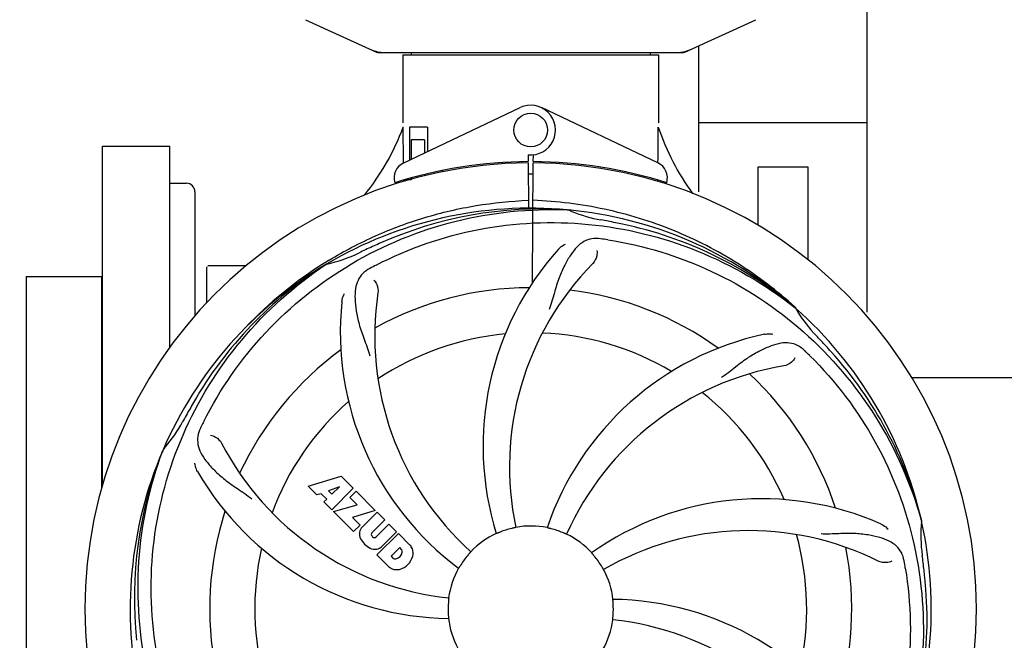
# Model space of a CAD drawing. Units: millimetres. Extents: x -5 to 3905, y -5 to 5405.
# Drawn here: x 587 to 821, y 1644 to 1791 of the extents above; entities that cross this region are included whole.
import ezdxf

# ---------------------------------------------------------------- set-up
doc = ezdxf.new("R2010")
doc.units = ezdxf.units.MM
doc.layers.add('COTAS', color=7, linetype='Continuous')
doc.styles.add('ARIAL', font='arial.ttf')
doc.dimstyles.new('Diseño_PlanosFabricacion', dxfattribs={"dimtxt": 40, "dimasz": 45, "dimexe": 10, "dimexo": 10, "dimgap": 10, "dimtad": 1, "dimtih": 1, "dimtoh": 1, "dimdec": 0, "dimzin": 1, "dimdsep": 46, "dimtxsty": 'ARIAL', "dimcen": 15, "dimadec": 0, "dimazin": 0, "dimtp": 0.05, "dimtm": 0.05, "dimtfac": 1, "dimtdec": 0, "dimtofl": 0, "dimtmove": 0, "dimatfit": 3, "dimfxl": 0, "dimtolj": 1, "dimarcsym": 0})

# ---------------------------------------------------------------- blocks, each defined once
blk = doc.blocks.new('*D5')
at = {"layer": 'COTAS', "color": 0, "lineweight": -2}
for p, q in [((1653.34, 1834.36), (1653.34, 1341.01)), ((588.34, 1563.36), (588.34, 1341.01)), ((633.34, 1351.01), (1608.34, 1351.01))]:
    blk.add_line(p, q, dxfattribs=at)
at = {"layer": 'COTAS', "color": 0}
for points in [[(633.34, 1358.51), (633.34, 1343.51), (588.34, 1351.01)], [(1608.34, 1358.51), (1608.34, 1343.51), (1653.34, 1351.01)]]:
    blk.add_solid(points, dxfattribs=at)
at = {"layer": 'Defpoints', "color": 0}
for p in [(1653.34, 1844.36), (588.34, 1573.36), (1653.34, 1351.01)]:
    blk.add_point(p, dxfattribs=at)
at = {"layer": 'COTAS', "color": 0, "insert": (1120.84, 1381.43), "char_height": 40, "attachment_point": 5, "style": 'ARIAL'}
blk.add_mtext('\\A1;1065 mm', dxfattribs=at)
blk = doc.blocks.new('*D2')
at = {"layer": 'COTAS', "color": 0, "lineweight": -2}
for p, q in [((578.34, 1923.36), (410.76, 1923.36)), ((420.76, 1878.36), (420.76, 1826.21)), ((420.76, 1696.36), (420.76, 1766.01)), ((578.34, 1651.36), (410.76, 1651.36))]:
    blk.add_line(p, q, dxfattribs=at)
at = {"layer": 'COTAS', "color": 0}
for points in [[(413.26, 1878.36), (428.26, 1878.36), (420.76, 1923.36)], [(413.26, 1696.36), (428.26, 1696.36), (420.76, 1651.36)]]:
    blk.add_solid(points, dxfattribs=at)
at = {"layer": 'Defpoints', "color": 0}
for p in [(588.34, 1923.36), (420.76, 1651.36), (588.34, 1651.36)]:
    blk.add_point(p, dxfattribs=at)
at = {"layer": 'COTAS', "color": 0, "insert": (420.76, 1796.11), "char_height": 40, "attachment_point": 5, "style": 'ARIAL'}
blk.add_mtext('\\A1;272 mm', dxfattribs=at)

msp = doc.modelspace()

# ---------------------------------------------------------------- linework, layer by layer
for p, q in [((788.34, 1721.86), (788.34, 1854.28)), ((654.78, 1791.39), (671.7, 1783.68)), ((744.99, 1783.68), (761.9, 1791.39)), ((748.34, 1750.5), (748.34, 1785.21)), ((672, 1783.61), (744.68, 1783.61)), ((677.94, 1783.03), (677.94, 1766.86)), ((677.94, 1783.03), (677.94, 1766.86)), ((677.94, 1783.03), (738.74, 1783.03)), ((679.92, 1783.61), (679.92, 1783.03)), ((736.76, 1783.61), (736.76, 1783.03)), ((738.74, 1783.03), (738.74, 1766.86)), ((738.74, 1783.03), (738.74, 1766.86)), ((678.13, 1757.38), (705.82, 1770.49)), ((738.55, 1757.38), (710.87, 1770.49)), ((678.04, 1765.86), (677.94, 1765.86)), ((678.1, 1757.65), (678.04, 1765.86)), ((679.54, 1765.86), (679.54, 1758.05)), ((683.76, 1765.86), (679.54, 1765.86)), ((683.76, 1765.86), (683.76, 1760.05)), ((788.34, 1766.86), (748.34, 1766.86)), ((606.49, 1680.64), (606.49, 1761.36)), ((606.49, 1761.36), (622.49, 1761.36)), ((622.49, 1713.49), (622.49, 1761.36)), ((679.91, 1762.86), (679.91, 1758.23)), ((683.06, 1762.86), (679.91, 1762.86)), ((683.06, 1762.86), (683.06, 1759.72)), ((707.72, 1759.29), (707.73, 1757.66)), ((708.96, 1757.66), (708.97, 1759.29)), ((678.1, 1757.38), (678.1, 1757.65)), ((706.17, 1757.62), (706.14, 1757.31)), ((707.73, 1757.36), (707.79, 1746.59)), ((708.79, 1728.91), (708.96, 1757.36)), ((710.51, 1757.62), (710.54, 1757.31)), ((762.34, 1756.36), (762.34, 1742.56)), ((774.34, 1756.36), (762.34, 1756.36)), ((774.34, 1734.28), (774.34, 1756.36)), ((679.91, 1753.78), (679.91, 1753.36)), ((683.06, 1754.61), (683.06, 1754.27)), ((687.29, 1755.54), (687.29, 1755.22)), ((622.49, 1752.51), (626.49, 1752.51)), ((678.13, 1752.94), (678.13, 1753.26)), ((679.91, 1753.36), (678.66, 1753.36)), ((628.49, 1750.51), (628.49, 1721.04)), ((717.03, 1746.2), (717.27, 1746.19)), ((631.34, 1724.17), (631.34, 1732.61)), ((636.34, 1732.86), (631.59, 1732.86)), ((640.59, 1732.86), (636.34, 1732.86)), ((659.37, 1733.6), (659.59, 1733.73)), ((659.62, 1733.19), (659.82, 1733.33)), ((588.34, 1730.36), (588.34, 1572.36)), ((588.34, 1730.36), (606.34, 1730.36)), ((606.34, 1680.12), (606.34, 1730.36)), ((771.12, 1722.98), (771.3, 1722.83)), ((771.4, 1722.9), (771.2, 1723.07)), ((798.93, 1706.36), (892.76, 1706.36)), ((620.83, 1688.93), (620.91, 1689.16)), ((655.41, 1680.54), (663.23, 1682.9)), ((663.23, 1682.9), (666.12, 1680.01)), ((657.52, 1678.43), (655.41, 1680.54)), ((658.53, 1678.74), (657.52, 1678.43)), ((659.84, 1677.43), (658.53, 1678.74)), ((662.87, 1680.4), (660.24, 1679.4)), ((660.24, 1679.4), (661.05, 1678.59)), ((666.12, 1680.01), (661.03, 1674.92)), ((661.05, 1678.59), (662.87, 1680.4)), ((665.31, 1677.79), (666.83, 1679.31)), ((666.83, 1679.31), (671.36, 1674.77)), ((659.18, 1676.77), (659.84, 1677.43)), ((661.03, 1674.92), (659.18, 1676.77)), ((667.04, 1676.06), (665.31, 1677.79)), ((661.45, 1674.5), (667.04, 1676.06)), ((666.23, 1669.72), (661.45, 1674.5)), ((671.36, 1674.77), (665.98, 1673.09)), ((668.24, 1670.8), (671.79, 1674.34)), ((671.79, 1674.34), (673.63, 1672.5)), ((665.98, 1673.09), (667.79, 1671.28)), ((673.63, 1672.5), (670.59, 1669.45)), ((801.23, 1672.4), (801.29, 1672.17)), ((667.79, 1671.28), (666.23, 1669.72)), ((671.57, 1668.46), (674.62, 1671.51)), ((676.44, 1669.69), (672.89, 1666.14)), ((674.62, 1671.51), (676.44, 1669.69)), ((670.6, 1668.62), (670.74, 1668.48)), ((671.78, 1664.17), (676.87, 1669.27)), ((676.87, 1669.27), (679.63, 1666.51)), ((677.21, 1665.91), (675.15, 1663.85)), ((677.65, 1665.47), (677.21, 1665.91)), ((674.53, 1661.41), (671.78, 1664.17)), ((675.15, 1663.85), (675.59, 1663.41))]:
    msp.add_line(p, q)
msp.add_circle((708.34, 1765.16), 4)
for centre, radius, start, end in [((673.48, 1791.14), 7.53, 245.4479, 270.0225), ((743.19, 1791.18), 7.57, 280.9387, 294.5167), ((743.2, 1791.18), 7.57, 270.0042, 280.8771), ((708.34, 1765.16), 5.9, 263.9123, 115.3333), ((622.39, 1786.85), 59.48, 321.3399, 339.3328), ((795.37, 1785.27), 59.96, 198.89, 215.9101), ((708.34, 1651.36), 106, 90.3322, 269.6678), ((679.84, 1753.77), 4, 115.3333, 196.6298), ((708.34, 1651.36), 106.3, 90.3322, 107.7079), ((708.34, 1651.36), 106.3, 72.2921, 89.6678), ((708.34, 1651.36), 106, 270.3322, 89.6678), ((736.84, 1753.77), 4, 343.3702, 64.6667), ((708.34, 1651.36), 103.35, 90, 90.334), ((708.34, 1651.36), 103.35, 89.666, 90.334), ((708.34, 1651.36), 103.32, 89.6663, 90.3337), ((626.49, 1750.51), 2, 359.9998, 90), ((704.32, 1758.92), 26.46, 192.1297, 192.816), ((704.39, 1759.86), 26.54, 194.1848, 194.7336), ((708.34, 1651.36), 95.24, 84.766, 120.6079), ((710.89, 1651.82), 94.59, 86.28, 114.0932), ((708.34, 1651.36), 95.24, 48.766, 84.6079), ((730.8, 1776.82), 33.48, 246.1995, 247.7196), ((731.19, 1777.81), 34.55, 247.7531, 259.7572), ((708.34, 1651.36), 93.95, 78.6963, 79.7582), ((657.93, 1399.21), 351.09, 78.1224, 78.6945), ((710.68, 1650.23), 94.59, 50.28, 78.0931), ((815.77, 1417.73), 351.1, 114.1224, 114.6945), ((703.5, 1586.35), 154.46, 81.376, 82.0204), ((652.53, 1767.01), 34.47, 282.2574, 295.7674), ((708.34, 1651.36), 93.95, 114.6963, 115.7582), ((767, 1690.03), 70, 138.0568, 197.2752), ((708.34, 1651.36), 95.24, 120.766, 156.6079), ((710.14, 1653.23), 94.59, 122.28, 150.0931), ((631.59, 1732.61), 0.25, 165.007, 180), ((711.08, 1650.92), 97.52, 122.0226, 136.366), ((711.17, 1650.79), 97.67, 121.3182, 121.8753), ((742.79, 1595.64), 154.78, 117.3764, 118.0196), ((772.29, 1685.08), 69, 135.4683, 192.0184), ((740.26, 1716.23), 69, 171.4682, 228.0184), ((708.34, 1651.36), 76.34, 90.2607, 119.0406), ((708.34, 1651.36), 76.34, 54.2607, 83.0406), ((733.06, 1717.12), 70, 174.0566, 233.2752), ((708.34, 1651.36), 95.24, 12.766, 48.6079), ((800.26, 1739.65), 33.48, 210.1995, 211.7196), ((801.15, 1740.23), 34.55, 211.7531, 223.7572), ((708.34, 1651.36), 65.62, 95.3057, 123.6102), ((708.34, 1651.36), 65.62, 59.3057, 87.6102), ((778.53, 1648.17), 70, 102.0566, 161.2752), ((708.34, 1651.36), 93.95, 42.6963, 43.7582), ((519.34, 1476.99), 351.1, 42.1224, 42.6945), ((708.34, 1651.36), 76.34, 126.2607, 155.0406), ((665.99, 1601.38), 154.79, 45.3764, 46.0196), ((709.57, 1649.07), 94.59, 14.28, 42.0931), ((779.9, 1641.05), 69, 99.4682, 156.0184), ((708.34, 1651.36), 76.34, 18.2607, 47.0406), ((708.34, 1651.36), 65.62, 23.3057, 51.6102), ((932.57, 1525.49), 351.09, 150.1224, 150.6945), ((708.34, 1651.36), 65.62, 131.3057, 159.6102), ((595.14, 1712.17), 34.55, 319.7531, 331.7572), ((708.34, 1651.36), 93.95, 150.6963, 151.7582), ((767.36, 1627.32), 152.99, 153.3735, 153.8646), ((769.31, 1626.35), 155.17, 153.862, 154.0194), ((696.03, 1722.6), 69, 207.4682, 264.0184), ((708.34, 1651.36), 95.24, 156.766, 192.6081), ((708.69, 1653.93), 94.59, 158.28, 186.0931), ((595.97, 1711.49), 33.48, 318.1995, 319.7196), ((689.69, 1719.09), 70, 210.0575, 269.2752), ((763.25, 1607.53), 70, 66.0568, 125.2752), ((708.34, 1651.36), 76.34, 162.2607, 191.0406), ((708.34, 1651.36), 95.24, 336.766, 12.6081), ((835.58, 1668.7), 34.47, 174.2573, 187.7673), ((670.63, 1669.25), 3.01, 172.9278, 203.9507), ((670.1, 1669.12), 2.5, 137.9889, 168.5333), ((671.03, 1669.04), 0.602, 137.5648, 225), ((708.34, 1651.36), 19.65, 103.2896, 111.7124), ((708.34, 1651.36), 19.69, 78.5901, 100.3664), ((708.34, 1651.36), 19.65, 67.2896, 75.7124), ((760.17, 1600.96), 69, 63.4682, 120.0184), ((672.9, 1670.8), 5.73, 208.9515, 241.0485), ((671.17, 1668.91), 0.602, 225, 312.4352), ((708.34, 1651.36), 19.69, 114.5901, 136.3664), ((708.34, 1651.36), 19.69, 42.5901, 64.3664), ((708.34, 1651.36), 65.62, 347.3057, 15.6102), ((708.34, 1651.36), 65.62, 167.3057, 195.6102), ((671.34, 1668.54), 3.01, 246.0477, 277.0726), ((671.22, 1668), 2.5, 281.4667, 312.0111), ((675.87, 1665.19), 1.96, 281.1957, 350.147), ((677.04, 1664.99), 0.778, 350.147, 38.0547), ((676.72, 1664.05), 3.81, 24.2948, 40.2128), ((677.09, 1664.59), 3.27, 348.0248, 18.305), ((708.34, 1651.36), 76.34, 342.2607, 11.0406), ((676.07, 1664.02), 0.778, 231.9453, 283.2407), ((675.97, 1665.06), 4.46, 285.0002, 344.9998), ((708.34, 1651.36), 19.65, 139.2896, 147.7124), ((708.34, 1651.36), 19.65, 31.2896, 39.7124), ((645.02, 1635.87), 154.45, 9.376, 10.0204), ((708.34, 1651.36), 93.95, 6.6949, 7.7582), ((452.87, 1621.38), 351.18, 6.1223, 6.6942), ((676.92, 1664.19), 3.66, 229.3209, 245.8629), ((676.45, 1663.95), 3.27, 251.695, 281.9752), ((708.34, 1651.36), 19.69, 150.5901, 172.3664), ((708.34, 1651.36), 19.69, 6.5901, 28.3664), ((707.99, 1648.79), 94.59, 338.28, 6.0919), ((708.34, 1651.36), 19.65, 175.2896, 183.7124), ((727, 1583.63), 70, 30.0577, 89.2752), ((708.34, 1651.36), 19.65, 355.2896, 3.7124), ((708.34, 1651.36), 19.69, 186.5901, 208.3664), ((708.34, 1651.36), 19.69, 330.5901, 352.3664), ((720.65, 1580.12), 69, 27.4683, 84.0184)]:
    msp.add_arc(centre, radius, start, end)
for start_param, end_param in [(-1.666818, -1.653126), (-1.674019, -1.673496)]:
    msp.add_ellipse((708.34, 1816.98), major_axis=(0, 621.57), ratio=0.048908, start_param=start_param, end_param=end_param)
for points in [[(672, 1783.61), (671.9, 1783.61), (671.79, 1783.63), (671.7, 1783.68)], [(744.99, 1783.68), (744.89, 1783.63), (744.79, 1783.61), (744.68, 1783.61)]]:
    msp.add_open_spline(points, degree=3)
for points, knots in [([(630.59, 1695.89), (634.45, 1703.57), (644.51, 1717.99), (665.21, 1734.53), (690.08, 1744.71), (708.07, 1746.55), (717.03, 1746.2)], [0, 0, 0, 0, 0.244703, 0.492965, 0.744714, 1, 1, 1, 1]), ([(660.4, 1734.23), (663.96, 1736.4), (671.36, 1740.27), (683.1, 1744.63), (695.31, 1747.46), (703.62, 1748.31), (707.78, 1748.47)], [0, 0, 0, 0, 0.250002, 0.500003, 0.750003, 1, 1, 1, 1]), ([(771.2, 1723.07), (766.97, 1726.92), (757.82, 1733.88), (742.49, 1741.74), (726.02, 1746.82), (714.62, 1748.25), (708.9, 1748.47)], [0, 0, 0, 0, 0.250004, 0.500004, 0.749997, 1, 1, 1, 1]), ([(671.61, 1733.08), (679.24, 1737.03), (695.87, 1742.79), (722.33, 1744), (748.44, 1737.62), (764.08, 1728.53), (771.12, 1722.98)], [0, 0, 0, 0, 0.244703, 0.492965, 0.744714, 1, 1, 1, 1]), ([(724.94, 1739.31), (724.25, 1739.41), (722.88, 1739.44), (720.91, 1738.74), (719.21, 1737.37), (717.72, 1735.42), (716.31, 1732.94), (715.22, 1730.52), (714.47, 1728.3), (713.76, 1725.76), (713.21, 1723.79), (712.73, 1722.48)], [0, 0, 0, 0, 0.092652, 0.179011, 0.271296, 0.377961, 0.503705, 0.649499, 0.729611, 0.814613, 1, 1, 1, 1]), ([(714.93, 1736.82), (715.06, 1736.96), (715.54, 1737.44), (716.12, 1737.82), (716.57, 1738.02)], [0, 0, 0, 0, 0.271872, 1, 1, 1, 1]), ([(726.66, 1739.06), (735.16, 1737.77), (751.99, 1732.66), (774.11, 1718.08), (791.48, 1697.58), (798.79, 1681.03), (801.23, 1672.4)], [0, 0, 0, 0, 0.244703, 0.492965, 0.744714, 1, 1, 1, 1]), ([(724.09, 1736.51), (724.16, 1736.1), (724.06, 1734.98), (723.57, 1733.94), (723.1, 1733.47)], [0, 0, 0, 0, 0.388616, 1, 1, 1, 1]), ([(619.27, 1641.68), (617.87, 1650.16), (617.54, 1667.75), (624.56, 1693.29), (638.69, 1716.15), (652.17, 1728.22), (659.62, 1733.19)], [0, 0, 0, 0, 0.244703, 0.492965, 0.744714, 1, 1, 1, 1]), ([(670.08, 1732.28), (669.46, 1731.95), (668.33, 1731.16), (667.15, 1729.45), (666.58, 1727.35), (666.51, 1724.89), (666.83, 1722.06), (667.37, 1719.47), (668.07, 1717.24), (668.99, 1714.77), (669.69, 1712.86), (670.08, 1711.52)], [0, 0, 0, 0, 0.092726, 0.179136, 0.271447, 0.378126, 0.503857, 0.649623, 0.72972, 0.8147, 1, 1, 1, 1]), ([(671.03, 1729.5), (671.33, 1729.21), (671.91, 1728.26), (672.12, 1727.12), (672.02, 1726.46)], [0, 0, 0, 0, 0.388617, 1, 1, 1, 1]), ([(663.44, 1724.38), (663.46, 1724.56), (663.57, 1725.23), (663.81, 1725.88), (664.06, 1726.31)], [0, 0, 0, 0, 0.271838, 1, 1, 1, 1]), ([(763.91, 1716.63), (764.09, 1716.67), (764.76, 1716.77), (765.46, 1716.74), (765.94, 1716.63)], [0, 0, 0, 0, 0.271836, 1, 1, 1, 1]), ([(773.47, 1712.76), (772.97, 1713.24), (771.87, 1714.07), (769.88, 1714.66), (767.7, 1714.56), (765.35, 1713.86), (762.76, 1712.69), (760.46, 1711.37), (758.55, 1710.02), (756.48, 1708.38), (754.89, 1707.12), (753.73, 1706.34)], [0, 0, 0, 0, 0.09272, 0.179125, 0.271434, 0.378112, 0.503845, 0.649613, 0.729712, 0.814694, 1, 1, 1, 1]), ([(774.72, 1711.54), (780.83, 1705.51), (791.44, 1691.48), (800.77, 1666.68), (802.77, 1639.88), (798.96, 1622.2), (795.86, 1613.79)], [0, 0, 0, 0, 0.244703, 0.492965, 0.744714, 1, 1, 1, 1]), ([(771.13, 1711), (770.95, 1710.61), (770.21, 1709.77), (769.2, 1709.22), (768.55, 1709.11)], [0, 0, 0, 0, 0.388617, 1, 1, 1, 1]), ([(629.82, 1694.33), (629.52, 1693.7), (629.07, 1692.41), (629.12, 1690.32), (629.89, 1688.29), (631.28, 1686.27), (633.2, 1684.16), (635.16, 1682.39), (637.03, 1680.99), (639.22, 1679.53), (640.92, 1678.4), (642.02, 1677.55)], [0, 0, 0, 0, 0.092746, 0.179175, 0.271496, 0.378176, 0.503905, 0.649663, 0.729754, 0.814724, 1, 1, 1, 1]), ([(632.22, 1692.65), (632.64, 1692.59), (633.67, 1692.15), (634.51, 1691.36), (634.81, 1690.77)], [0, 0, 0, 0, 0.388597, 1, 1, 1, 1]), ([(641.97, 1591.18), (635.85, 1597.21), (625.25, 1611.24), (615.91, 1636.04), (613.91, 1662.84), (617.72, 1680.52), (620.83, 1688.93)], [0, 0, 0, 0, 0.244703, 0.492965, 0.744714, 1, 1, 1, 1]), ([(629.1, 1684.04), (629, 1684.2), (628.7, 1684.81), (628.51, 1685.48), (628.46, 1685.97)], [0, 0, 0, 0, 0.271928, 1, 1, 1, 1]), ([(701.07, 1669.62), (700.95, 1669.57), (700.78, 1669.5), (700.57, 1669.41), (700.43, 1669.36), (700.32, 1669.31), (700.23, 1669.27), (700.19, 1669.26), (700.16, 1669.24), (700.15, 1669.25)], [0, 0, 0, 0, 0.384578, 0.558798, 0.710455, 0.834291, 0.925436, 0.981124, 1, 1, 1, 1]), ([(704.8, 1670.71), (704.8, 1670.7), (704.76, 1670.7), (704.72, 1670.69), (704.63, 1670.67), (704.51, 1670.64), (704.36, 1670.61), (704.13, 1670.56), (703.95, 1670.52), (703.82, 1670.49)], [0, 0, 0, 0, 0.01912, 0.07512, 0.166634, 0.29019, 0.441474, 0.614873, 1, 1, 1, 1]), ([(713.19, 1670.41), (713.07, 1670.44), (712.89, 1670.48), (712.66, 1670.54), (712.52, 1670.57), (712.4, 1670.6), (712.31, 1670.62), (712.27, 1670.64), (712.23, 1670.64), (712.23, 1670.64)], [0, 0, 0, 0, 0.384577, 0.558797, 0.710453, 0.834289, 0.925434, 0.981123, 1, 1, 1, 1]), ([(716.85, 1669.1), (716.85, 1669.09), (716.82, 1669.11), (716.77, 1669.12), (716.69, 1669.16), (716.58, 1669.21), (716.44, 1669.27), (716.22, 1669.37), (716.05, 1669.44), (715.93, 1669.49)], [0, 0, 0, 0, 0.01912, 0.07512, 0.166634, 0.29019, 0.441474, 0.614873, 1, 1, 1, 1]), ([(797.12, 1662.75), (797, 1663.44), (796.6, 1664.75), (795.33, 1666.4), (793.51, 1667.59), (791.2, 1668.42), (788.41, 1668.99), (785.78, 1669.27), (783.44, 1669.31), (780.81, 1669.19), (778.78, 1669.11), (777.39, 1669.16)], [0, 0, 0, 0, 0.092738, 0.179166, 0.271488, 0.378167, 0.50389, 0.649645, 0.729737, 0.814712, 1, 1, 1, 1]), ([(791.66, 1671.5), (791.83, 1671.43), (792.43, 1671.12), (792.98, 1670.68), (793.31, 1670.31)], [0, 0, 0, 0, 0.271873, 1, 1, 1, 1]), ([(694.1, 1664.93), (694.11, 1664.93), (694.08, 1664.91), (694.06, 1664.87), (693.99, 1664.8), (693.91, 1664.71), (693.81, 1664.6), (693.65, 1664.42), (693.53, 1664.28), (693.44, 1664.18)], [0, 0, 0, 0, 0.01912, 0.07512, 0.166634, 0.29019, 0.441474, 0.614873, 1, 1, 1, 1]), ([(723.46, 1663.92), (723.38, 1664.02), (723.26, 1664.16), (723.11, 1664.33), (723.01, 1664.45), (722.94, 1664.54), (722.87, 1664.61), (722.85, 1664.65), (722.82, 1664.67), (722.82, 1664.67)], [0, 0, 0, 0, 0.384578, 0.558798, 0.710456, 0.834292, 0.925436, 0.981124, 1, 1, 1, 1]), ([(794.19, 1662.7), (793.82, 1662.5), (792.73, 1662.25), (791.59, 1662.4), (790.99, 1662.69)], [0, 0, 0, 0, 0.388615, 1, 1, 1, 1]), ([(691.73, 1661.86), (691.66, 1661.75), (691.56, 1661.59), (691.44, 1661.39), (691.36, 1661.27), (691.3, 1661.17), (691.25, 1661.08), (691.22, 1661.05), (691.21, 1661.01), (691.2, 1661.02)], [0, 0, 0, 0, 0.384577, 0.558796, 0.710453, 0.834288, 0.925434, 0.981123, 1, 1, 1, 1]), ([(725.65, 1660.71), (725.65, 1660.7), (725.63, 1660.74), (725.6, 1660.77), (725.56, 1660.86), (725.5, 1660.96), (725.42, 1661.09), (725.3, 1661.3), (725.2, 1661.46), (725.14, 1661.57)], [0, 0, 0, 0, 0.01912, 0.07512, 0.166634, 0.29019, 0.441474, 0.614873, 1, 1, 1, 1]), ([(797.41, 1661.04), (798.81, 1652.56), (799.15, 1634.97), (792.12, 1609.42), (777.99, 1586.57), (764.51, 1574.5), (757.06, 1569.53)], [0, 0, 0, 0, 0.244703, 0.492965, 0.744714, 1, 1, 1, 1]), ([(688.84, 1653.97), (688.85, 1653.97), (688.84, 1653.93), (688.84, 1653.89), (688.83, 1653.79), (688.82, 1653.67), (688.8, 1653.52), (688.78, 1653.29), (688.76, 1653.1), (688.75, 1652.97)], [0, 0, 0, 0, 0.01912, 0.07512, 0.166634, 0.29019, 0.441474, 0.614873, 1, 1, 1, 1]), ([(727.95, 1652.63), (727.95, 1652.76), (727.93, 1652.94), (727.92, 1653.18), (727.9, 1653.33), (727.89, 1653.44), (727.88, 1653.54), (727.89, 1653.58), (727.88, 1653.62), (727.88, 1653.62)], [0, 0, 0, 0, 0.384528, 0.558707, 0.710368, 0.834226, 0.925388, 0.981107, 1, 1, 1, 1]), ([(688.73, 1650.09), (688.74, 1649.96), (688.75, 1649.78), (688.77, 1649.54), (688.78, 1649.39), (688.79, 1649.28), (688.8, 1649.18), (688.79, 1649.14), (688.81, 1649.1), (688.8, 1649.1)], [0, 0, 0, 0, 0.384532, 0.558715, 0.710378, 0.834237, 0.925396, 0.98111, 1, 1, 1, 1]), ([(727.84, 1648.75), (727.83, 1648.75), (727.85, 1648.79), (727.84, 1648.83), (727.85, 1648.93), (727.86, 1649.04), (727.88, 1649.19), (727.9, 1649.43), (727.92, 1649.62), (727.93, 1649.75)], [0, 0, 0, 0, 0.01912, 0.07512, 0.166634, 0.29019, 0.441474, 0.614873, 1, 1, 1, 1])]:
    msp.add_open_spline(points, degree=3, knots=knots)

# ---------------------------------------------------------------- dimensions: what is measured, and where the dimension line sits
at = {"layer": 'COTAS'}
dim = msp.add_linear_dim(base=(420.76, 1651.36), p1=(588.34, 1923.36), p2=(588.34, 1651.36), angle=90, dimstyle='Diseño_PlanosFabricacion', override={"dimrnd": 0.01, "dimpost": ' mm', "dimtmove": 1}, dxfattribs=at)
dim.commit()
dim.dimension.update_dxf_attribs({"geometry": '*D2', "text_midpoint": (420.76, 1796.11), "dimtype": 160})
dim = msp.add_linear_dim(base=(1653.34, 1351.01), p1=(588.34, 1573.36), p2=(1653.34, 1844.36), dimstyle='Diseño_PlanosFabricacion', override={"dimpost": ' mm'}, dxfattribs=at)
dim.commit()
dim.dimension.update_dxf_attribs({"geometry": '*D5', "text_midpoint": (1120.84, 1351.01), "dimtype": 160})

doc.saveas('drawing.dxf')
